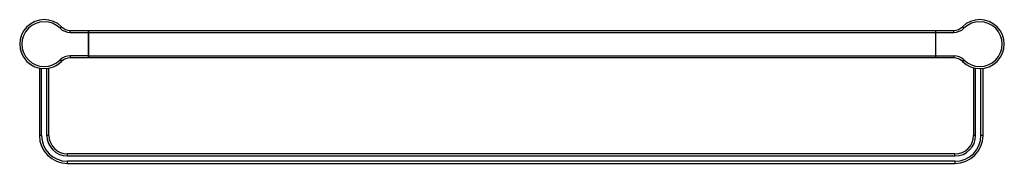
# Model space of a CAD drawing. Units: millimetres. Extents: x 334 to 976, y 193 to 287.
import ezdxf

# ---------------------------------------------------------------- set-up
doc = ezdxf.new("R2010")
doc.units = ezdxf.units.MM
doc.header["$LTSCALE"] = 15.367
doc.linetypes.add('HIDDEN', pattern=[0.2, 0.1, -0.1])
doc.layers.get('0').update_dxf_attribs({"linetype": 'CONTINUOUS'})
doc.layers.add('DEFAULT_2', color=8, linetype='HIDDEN')

msp = doc.modelspace()

# ---------------------------------------------------------------- linework, layer by layer
at = {"color": 7, "linetype": 'Continuous'}
for p, q in [((360.36, 280.95), (361.31, 281.91)), ((366.96, 278.22), (366.96, 279.57)), ((366.96, 279.57), (378.82, 279.57)), ((366.96, 278.22), (378.82, 278.22)), ((378.82, 261.57), (378.82, 279.57)), ((378.82, 278.67), (379.12, 278.67)), ((378.82, 278.53), (379.12, 278.53)), ((379.12, 277.82), (378.82, 277.82)), ((379.12, 277.46), (378.82, 277.46)), ((379.12, 261.57), (379.12, 279.57)), ((379.12, 279.57), (942.98, 279.57)), ((379.12, 278.22), (942.98, 278.22)), ((931.12, 279.57), (931.12, 261.57)), ((942.98, 278.22), (942.98, 279.57)), ((949.58, 280.95), (948.62, 281.91)), ((378.82, 263.68), (379.12, 263.68)), ((378.82, 263.33), (379.12, 263.33)), ((360.36, 260.19), (361.31, 259.24)), ((366.96, 262.92), (366.96, 261.57)), ((378.82, 262.92), (366.96, 262.92)), ((378.82, 261.57), (366.96, 261.57)), ((379.12, 262.62), (378.82, 262.62)), ((379.12, 262.47), (378.82, 262.47)), ((379.12, 262.92), (942.98, 262.92)), ((942.98, 261.57), (379.12, 261.57)), ((942.98, 262.92), (942.98, 261.57)), ((949.58, 260.19), (948.62, 259.24)), ((346.87, 254.96), (346.87, 210.87)), ((348.22, 210.87), (348.22, 254.68)), ((351.72, 210.87), (351.72, 254.67)), ((353.07, 210.87), (353.07, 254.87)), ((952.48, 256.4), (952.46, 256.41)), ((955.87, 255.18), (955.87, 210.87)), ((957.22, 210.87), (957.22, 254.8)), ((960.72, 210.87), (960.72, 254.6)), ((962.07, 210.87), (962.07, 254.72)), ((348.22, 210.87), (346.87, 210.87)), ((353.07, 210.87), (351.72, 210.87)), ((957.22, 210.87), (955.87, 210.87)), ((962.07, 210.87), (960.72, 210.87)), ((365.17, 197.42), (365.17, 198.77)), ((943.77, 198.77), (365.17, 198.77)), ((365.17, 197.42), (943.77, 197.42)), ((365.17, 192.57), (365.17, 193.92)), ((943.77, 193.92), (365.17, 193.92)), ((365.17, 192.57), (943.77, 192.57)), ((943.77, 197.42), (943.77, 198.77)), ((943.77, 193.92), (943.77, 192.57))]:
    msp.add_line(p, q, dxfattribs=at)
for centre, radius, start, end in [((350.02, 270.57), 16, 45.09947, 314.90053), ((350.02, 270.57), 14.65, 45.09947, 314.90053), ((959.92, 270.57), 16, 225.09947, 134.90053), ((959.92, 270.57), 14.65, 225.09947, 134.90053), ((366.96, 287.57), 9.35, 225.09947, 270), ((366.96, 287.57), 8, 225.09947, 270), ((942.98, 287.57), 8, 270, 314.90053), ((942.98, 287.57), 9.35, 270, 314.90053), ((366.96, 253.57), 9.35, 90, 134.90053), ((366.96, 253.57), 8, 90, 134.90053), ((942.98, 253.57), 9.35, 45.09947, 90), ((942.98, 253.57), 8, 45.09947, 90), ((365.17, 210.87), 18.3, 180, 270), ((365.17, 210.87), 16.95, 180, 270), ((365.17, 210.87), 13.45, 180, 270), ((365.17, 210.87), 12.1, 180, 270), ((943.77, 210.87), 18.3, 270, 360), ((943.77, 210.87), 16.95, 270, 360), ((943.77, 210.87), 13.45, 270, 360), ((943.77, 210.87), 12.1, 270, 360)]:
    msp.add_arc(centre, radius, start, end, dxfattribs=at)
at = {"layer": 'DEFAULT_2', "color": 8, "linetype": 'HIDDEN'}
msp.add_arc((350.14, 270.38), 15.77, 299.48228, 303.19352, dxfattribs=at)

doc.saveas('drawing.dxf')
